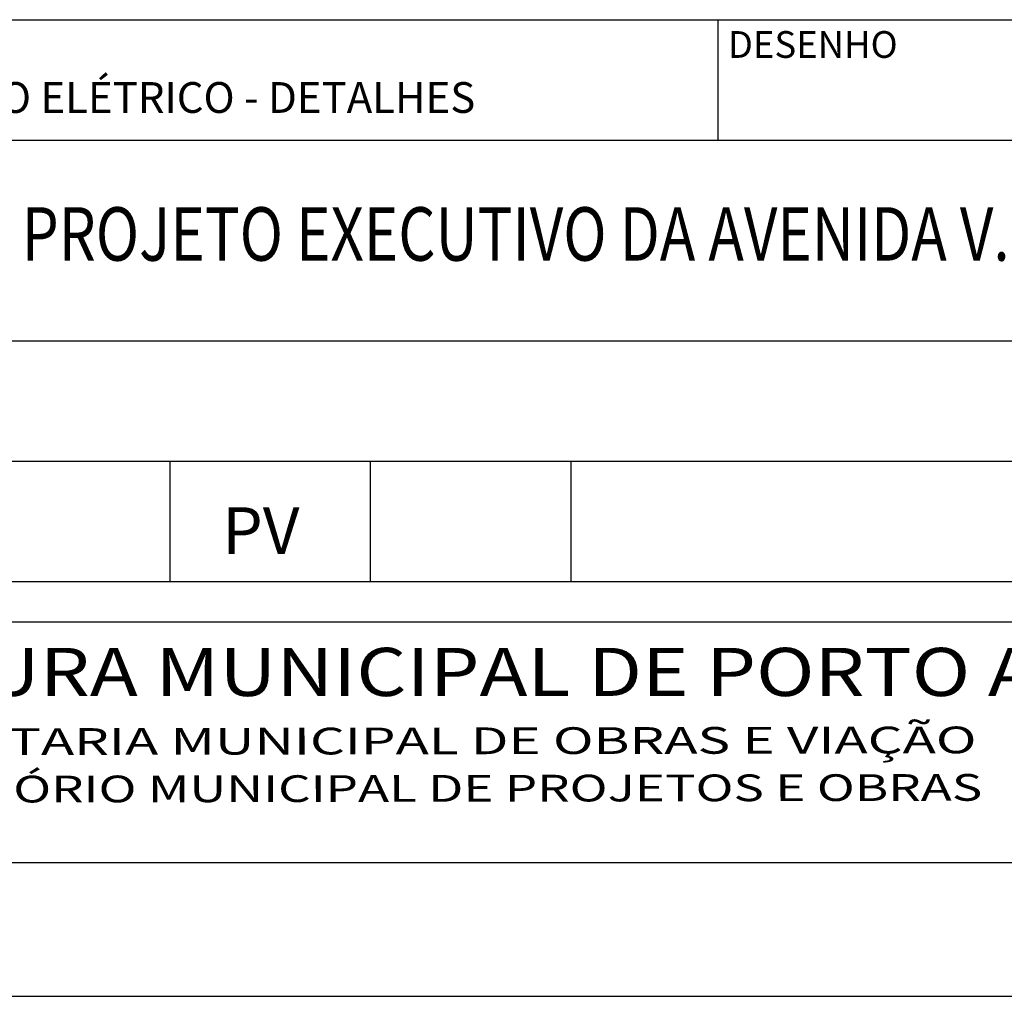
# Model space of a CAD drawing. Extents: x 181012 to 184954, y 1682459 to 1683843.
# Drawn here: x 183195 to 183268, y 1682459 to 1682532 of the extents above; entities that cross this region are included whole.
import ezdxf
from ezdxf.enums import TextEntityAlignment as Align

# ---------------------------------------------------------------- set-up
doc = ezdxf.new("R2010")
doc.units = 0
doc.header["$LTSCALE"] = 12.7
doc.header["$MEASUREMENT"] = 0
for name, color, linetype in [('D-SELO-LINF', 1, 'CONTINUOUS'), ('D-SELO-LING', 9, 'CONTINUOUS'), ('T-TEXG', 4, 'CONTINUOUS'), ('T-TEXP', 1, 'CONTINUOUS')]:
    doc.layers.add(name, color=color, linetype=linetype)
doc.styles.add('ROMAND', font='romand')
doc.styles.add('ROMANS', font='romans.shx')

msp = doc.modelspace()

# ---------------------------------------------------------------- linework, layer by layer
at = {"layer": 'D-SELO-LINF'}
for p, q in [((183246.921, 1682522.635), (183246.921, 1682531.635)), ((183155.921, 1682498.635), (183320.921, 1682498.635)), ((183205.921, 1682489.635), (183205.921, 1682498.635)), ((183220.921, 1682489.635), (183220.921, 1682498.635)), ((183235.921, 1682489.635), (183235.921, 1682498.635)), ((183155.921, 1682489.635), (183320.921, 1682489.635)), ((182380.921, 1682458.635), (183330.921, 1682458.635))]:
    msp.add_line(p, q, dxfattribs=at)
at = {"layer": 'D-SELO-LING'}
for p, q in [((183155.921, 1682531.635), (183320.921, 1682531.635)), ((183155.921, 1682522.635), (183320.921, 1682522.635)), ((183155.921, 1682507.635), (183320.921, 1682507.635)), ((183155.921, 1682486.635), (183320.921, 1682486.635)), ((183155.921, 1682468.635), (183320.921, 1682468.635))]:
    msp.add_line(p, q, dxfattribs=at)

# ---------------------------------------------------------------- texts
at = {"layer": 'D-SELO-LINF', "color": 5, "style": 'ROMANS', "width": 0.8}
msp.add_text('PROJETO EXECUTIVO DA AVENIDA V. DA PÁTRIA', height=4, dxfattribs=at).set_placement((183194.835, 1682513.62))
at = {"layer": 'D-SELO-LINF', "color": 4, "style": 'ROMANS'}
msp.add_text('PV', height=3.5, dxfattribs=at).set_placement((183212.72, 1682491.695), align=Align.CENTER)
at = {"layer": 'T-TEXG', "style": 'ROMAND', "width": 1.2}
msp.add_text('PREFEITURA MUNICIPAL DE PORTO ALEGRE', height=3.6, dxfattribs=at).set_placement((183169.007, 1682481.082))
at = {"layer": 'T-TEXP', "style": 'ROMANS'}
for s, height, p in [('DESENHO', 2, (183247.639, 1682528.782)), ('PROJETO ELÉTRICO - DETALHES', 2.3, (183181.489, 1682524.671))]:
    msp.add_text(s, height=height, dxfattribs=at).set_placement(p)
for s, width, p in [('SECRETARIA MUNICIPAL DE OBRAS E VIAÇÃO', 1.5, (183181.344, 1682476.646)), ('ESCRITÓRIO MUNICIPAL DE PROJETOS E OBRAS', 1.4, (183181.402, 1682473.096))]:
    msp.add_text(s, height=2, rotation=0.10488, dxfattribs=dict(at, width=width)).set_placement(p)

doc.saveas('drawing.dxf')
